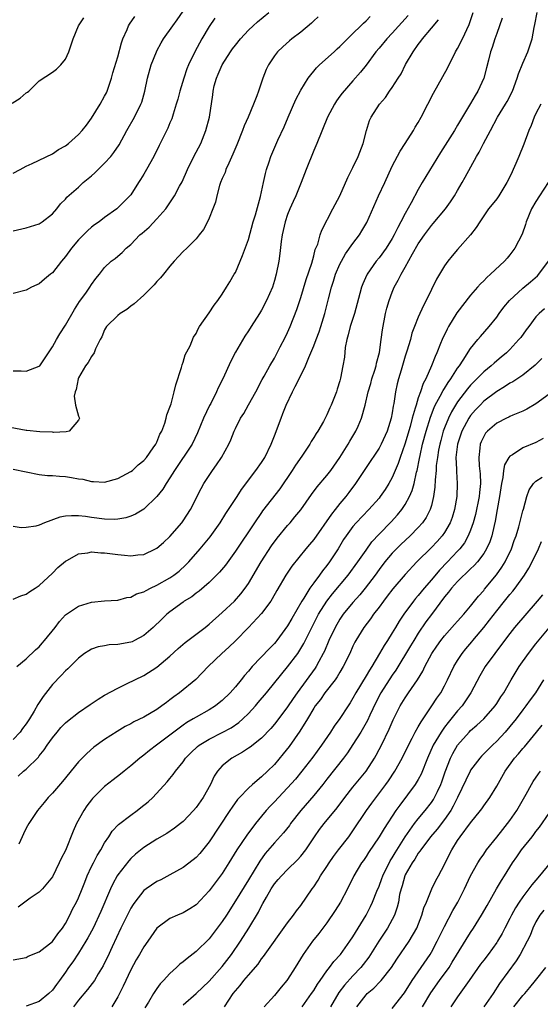
# Model space of a CAD drawing. Units: inches. Extents: x 2550000 to 2553000, y 1518000 to 1521000.
# Drawn here: x 2550986 to 2551066, y 1518867 to 1519018 of the extents above; entities that cross this region are included whole.
import ezdxf

# ---------------------------------------------------------------- set-up
doc = ezdxf.new("R2010")
doc.units = ezdxf.units.IN
doc.header["$MEASUREMENT"] = 0
doc.layers.add('LD25501518_2ft', color=83, linetype='Continuous')

msp = doc.modelspace()

# ---------------------------------------------------------------- linework, layer by layer
at = {"layer": 'LD25501518_2ft'}
for points, elevation in [([(2550985, 1518985.62), (2550987, 1518986.07), (2550989, 1518986.7), (2550989.44, 1518987), (2550991, 1518988.22), (2550991.67, 1518989), (2550992.26, 1518989.74), (2550993, 1518990.49), (2550993.22, 1518990.78), (2550995, 1518992.32), (2550995.73, 1518993), (2550997, 1518994.04), (2550997.51, 1518994.49), (2550999, 1518995.96), (2550999.95, 1518997), (2551000.41, 1518997.59), (2551001.2, 1518998.8), (2551002.42, 1519001), (2551003.56, 1519003), (2551004.55, 1519005), (2551004.67, 1519005.33), (2551005.17, 1519007), (2551005.57, 1519009), (2551006.12, 1519011), (2551006.92, 1519013), (2551007, 1519013.16), (2551007.64, 1519014.36), (2551008.03, 1519015), (2551009.43, 1519017), (2551010.09, 1519017.91), (2551011, 1519019.23)], 9016), ([(2551031.65, 1519018.35), (2551031, 1519017.74), (2551030.63, 1519017.37), (2551029, 1519016.02), (2551027.67, 1519015), (2551027.3, 1519014.7), (2551026.25, 1519013.75), (2551025.46, 1519013), (2551025, 1519012.4), (2551024.07, 1519011), (2551023.72, 1519010.28), (2551023.22, 1519009), (2551022.52, 1519007), (2551022.28, 1519006.28), (2551021.78, 1519005), (2551020.95, 1519003), (2551020.33, 1519001.67), (2551020.1, 1519001), (2551019.22, 1518998.78), (2551018.64, 1518997.36), (2551017.99, 1518995.99), (2551017.57, 1518995), (2551017.43, 1518994.57), (2551017, 1518993.66), (2551016.73, 1518993), (2551016.59, 1518992.59), (2551016.16, 1518991), (2551015.96, 1518990.04), (2551015.57, 1518989), (2551015, 1518987.57), (2551014.73, 1518987), (2551014.14, 1518985.86), (2551013.49, 1518985), (2551013, 1518984.43), (2551011.58, 1518983), (2551011, 1518982.46), (2551010.28, 1518981.72), (2551009.65, 1518981), (2551009, 1518980.23), (2551007.99, 1518979), (2551007.57, 1518978.43), (2551007, 1518977.87), (2551006.6, 1518977.4), (2551005, 1518975.8), (2551003.54, 1518974.46), (2551003, 1518974.11), (2551002.38, 1518973.62), (2551001.4, 1518973), (2551001, 1518972.71), (2550999.28, 1518971), (2550999, 1518970.51), (2550998.55, 1518969.45), (2550998.3, 1518969), (2550997.6, 1518967.6), (2550997.42, 1518967), (2550997, 1518966.42), (2550996.49, 1518965.51), (2550996.08, 1518965), (2550995, 1518963.16), (2550994.93, 1518963), (2550994.65, 1518961.35), (2550994.49, 1518961), (2550994.34, 1518960.34), (2550994.55, 1518959), (2550995, 1518957.28), (2550995.13, 1518957), (2550995, 1518956.69), (2550993.58, 1518955), (2550993.12, 1518954.88), (2550991.18, 1518954.82), (2550991, 1518954.85), (2550989.08, 1518954.92), (2550987.1, 1518955.1), (2550987, 1518955.1), (2550983.74, 1518955.74)], 9022), ([(2550984.86, 1519005.14), (2550986.1, 1519005.9), (2550987, 1519006.73), (2550987.18, 1519006.82), (2550987.38, 1519007), (2550989, 1519008.57), (2550991, 1519009.89), (2550991.65, 1519010.35), (2550992.29, 1519011), (2550993, 1519011.89), (2550993.51, 1519013), (2550994.16, 1519015), (2550994.98, 1519017), (2550995.8, 1519018.2)], 9012), ([(2550985, 1518964.22), (2550986.22, 1518964.22), (2550987, 1518964.16), (2550989, 1518964.93), (2550989.06, 1518965), (2550991, 1518967.9), (2550991.61, 1518969), (2550992.13, 1518969.87), (2550993, 1518971.19), (2550994.38, 1518973.62), (2550995.17, 1518974.83), (2550996.12, 1518976.12), (2550996.74, 1518977), (2550997, 1518977.45), (2550997.63, 1518978.37), (2550998.19, 1518979), (2550999, 1518980.05), (2551000, 1518981), (2551000.59, 1518981.41), (2551001, 1518981.74), (2551001.66, 1518982.34), (2551002.31, 1518983), (2551003, 1518983.56), (2551004.41, 1518985), (2551004.73, 1518985.27), (2551005.8, 1518986.2), (2551007, 1518987.48), (2551008.36, 1518989), (2551009.7, 1518991), (2551010.47, 1518992.47), (2551010.85, 1518993.15), (2551011.68, 1518995), (2551012.67, 1518997), (2551013.7, 1518999), (2551014.51, 1519001), (2551015.06, 1519003), (2551015.55, 1519006.45), (2551015.6, 1519007), (2551015.78, 1519007.78), (2551016.12, 1519009), (2551016.39, 1519009.61), (2551016.98, 1519011), (2551018.25, 1519013), (2551018.56, 1519013.44), (2551019, 1519014.04), (2551019.78, 1519015), (2551021, 1519016.3), (2551021.74, 1519017), (2551022.41, 1519017.59), (2551024.11, 1519019)], 9020), ([(2551045.43, 1519018.57), (2551043, 1519015.88), (2551042.16, 1519015), (2551041, 1519013.56), (2551040.52, 1519013), (2551039.01, 1519010.99), (2551038.13, 1519009.87), (2551037, 1519008.56), (2551035.33, 1519006.67), (2551035, 1519006.2), (2551034.48, 1519005.52), (2551034.16, 1519005), (2551033.09, 1519003), (2551031.49, 1518999), (2551031, 1518997.93), (2551029.83, 1518995), (2551029.08, 1518993), (2551028.26, 1518991), (2551027.86, 1518990.14), (2551027.36, 1518989), (2551027, 1518988.11), (2551026.61, 1518987), (2551026.16, 1518985), (2551026.01, 1518984.01), (2551025.81, 1518982.19), (2551025.64, 1518981), (2551025.26, 1518979), (2551025, 1518978.04), (2551024.67, 1518977), (2551023.77, 1518975), (2551023, 1518973.51), (2551022.69, 1518973), (2551021.44, 1518971), (2551021, 1518970.33), (2551020.45, 1518969.55), (2551019, 1518967.06), (2551018.3, 1518965.7), (2551017.07, 1518963), (2551016.37, 1518961.63), (2551016.12, 1518961), (2551015.25, 1518959.25), (2551015.07, 1518958.93), (2551014.15, 1518957), (2551013.23, 1518954.77), (2551012.37, 1518953), (2551009.7, 1518949), (2551009, 1518947.87), (2551008.4, 1518947), (2551007.88, 1518946.12), (2551007, 1518945), (2551005, 1518943.06), (2551003.71, 1518942.29), (2551003, 1518942), (2551002.25, 1518941.75), (2551001, 1518941.56), (2551000.49, 1518941.51), (2550999, 1518941.55), (2550997, 1518941.78), (2550996.07, 1518941.93), (2550995, 1518942.04), (2550993.92, 1518942.08), (2550993, 1518942), (2550992.15, 1518941.85), (2550989.79, 1518941), (2550989, 1518940.64), (2550988.49, 1518940.49), (2550987, 1518940.26), (2550986.24, 1518940.24), (2550985, 1518940.45)], 9026), ([(2550985, 1518994.44), (2550986.07, 1518995), (2550987, 1518995.54), (2550987.93, 1518995.93), (2550991, 1518997.43), (2550991.94, 1518998.06), (2550993, 1518998.65), (2550993.46, 1518999), (2550995, 1519000.34), (2550995.57, 1519001), (2550996.2, 1519001.8), (2550997, 1519002.87), (2550998.34, 1519005), (2550999, 1519006.21), (2550999.26, 1519006.74), (2550999.37, 1519007), (2551000.03, 1519009), (2551000.23, 1519009.77), (2551001, 1519012.25), (2551001.6, 1519014.4), (2551001.81, 1519015), (2551002.43, 1519016.43), (2551002.65, 1519017), (2551002.79, 1519017.21), (2551003.6, 1519018.4)], 9014), ([(2550985, 1518949.17), (2550989, 1518948.36), (2550990.24, 1518948.24), (2550991, 1518948.21), (2550992.11, 1518948.11), (2550993, 1518948.07), (2550993.94, 1518947.94), (2550995, 1518947.73), (2550995.64, 1518947.64), (2550997, 1518947.29), (2550997.3, 1518947.3), (2550999, 1518947.19), (2551001, 1518947.77), (2551003, 1518948.83), (2551003.24, 1518949), (2551004.14, 1518949.86), (2551005, 1518950.53), (2551005.4, 1518951), (2551006.45, 1518952.45), (2551006.83, 1518953), (2551006.88, 1518953.12), (2551007, 1518953.32), (2551007.46, 1518954.54), (2551007.73, 1518955), (2551008.21, 1518956.21), (2551008.43, 1518957), (2551008.51, 1518957.49), (2551009, 1518958.66), (2551009.07, 1518958.93), (2551009.16, 1518959.16), (2551009.65, 1518961), (2551009.91, 1518962.09), (2551010.74, 1518964.74), (2551010.84, 1518965.16), (2551011, 1518965.54), (2551011.34, 1518966.66), (2551012.07, 1518968.07), (2551012.61, 1518969.39), (2551013, 1518969.93), (2551013.33, 1518970.67), (2551013.54, 1518971), (2551015, 1518973.08), (2551015.74, 1518974.26), (2551016.33, 1518975), (2551017, 1518975.95), (2551017.66, 1518977), (2551018.14, 1518977.86), (2551018.84, 1518979), (2551019, 1518979.28), (2551019.76, 1518981), (2551020.12, 1518981.88), (2551021, 1518984.33), (2551021.74, 1518987), (2551022.07, 1518988.07), (2551022.87, 1518990.87), (2551023.33, 1518993), (2551023.59, 1518994.41), (2551023.77, 1518995), (2551024.17, 1518996.17), (2551024.42, 1518997), (2551025.51, 1518999.51), (2551026.46, 1519001.54), (2551027.07, 1519003), (2551028.26, 1519005.74), (2551029, 1519007.15), (2551030.12, 1519009), (2551031.43, 1519010.57), (2551031.87, 1519011), (2551034.11, 1519013), (2551034.56, 1519013.44), (2551035, 1519013.81), (2551035.58, 1519014.42), (2551037, 1519015.79), (2551038.21, 1519017), (2551038.59, 1519017.41), (2551039, 1519017.75), (2551039.61, 1519018.39)], 9024), ([(2551015.84, 1519018.16), (2551015, 1519016.88), (2551013.89, 1519015), (2551012.79, 1519013), (2551011.84, 1519011), (2551011.6, 1519010.4), (2551011.12, 1519009), (2551010.53, 1519007), (2551010.21, 1519005.79), (2551009.97, 1519005), (2551009.47, 1519003.47), (2551009.26, 1519002.74), (2551009, 1519002.14), (2551008.67, 1519001.33), (2551007.32, 1518998.68), (2551006.52, 1518997), (2551005.42, 1518995), (2551005, 1518994.29), (2551004.5, 1518993.5), (2551004.16, 1518993), (2551003, 1518991.15), (2551002.88, 1518991), (2551000.89, 1518989), (2550999, 1518987.67), (2550998.16, 1518987), (2550997.47, 1518986.53), (2550997, 1518986.18), (2550996.36, 1518985.64), (2550995.75, 1518985), (2550995, 1518984.25), (2550993.93, 1518983), (2550993, 1518981.69), (2550992.39, 1518981), (2550991, 1518979.22), (2550990.72, 1518979), (2550989.78, 1518978.22), (2550989, 1518977.53), (2550988.63, 1518977.37), (2550987.79, 1518977), (2550987, 1518976.58), (2550985, 1518976.03)], 9018), ([(2551059.85, 1519018.15), (2551059, 1519015.82), (2551058.72, 1519015), (2551058.32, 1519013.68), (2551058.06, 1519013), (2551057.73, 1519011.73), (2551057.45, 1519010.55), (2551057.03, 1519009), (2551056.1, 1519007), (2551055.68, 1519006.32), (2551055, 1519005.11), (2551053.43, 1519002.57), (2551053, 1519001.81), (2551052.52, 1519001), (2551050.4, 1518997.6), (2551047.6, 1518993), (2551047, 1518991.95), (2551045.93, 1518989.93), (2551045, 1518988.29), (2551044.33, 1518987), (2551043.84, 1518986.16), (2551043.32, 1518985), (2551043, 1518984.45), (2551042.07, 1518983), (2551041, 1518981.53), (2551040.56, 1518981), (2551039.16, 1518979), (2551039.1, 1518978.9), (2551038.49, 1518977.51), (2551038.31, 1518977), (2551038.07, 1518976.07), (2551037.22, 1518973), (2551036.57, 1518971), (2551036.29, 1518969.71), (2551036.06, 1518969), (2551035.82, 1518967.82), (2551035.68, 1518966.32), (2551035.47, 1518965), (2551035.11, 1518963.11), (2551035, 1518962.69), (2551034.6, 1518961.4), (2551034.46, 1518961), (2551033.66, 1518959), (2551033.44, 1518958.56), (2551033, 1518957.48), (2551032.83, 1518957.17), (2551032.48, 1518956.48), (2551031.62, 1518955), (2551031.36, 1518954.64), (2551031, 1518954.02), (2551030.6, 1518953.4), (2551030.4, 1518953), (2551029.16, 1518951.16), (2551028.21, 1518949.79), (2551027.72, 1518949), (2551025.8, 1518946.2), (2551023.18, 1518942.82), (2551023, 1518942.57), (2551021.93, 1518941), (2551019, 1518936.63), (2551017.47, 1518934.53), (2551016.57, 1518933.43), (2551015, 1518931.88), (2551013.45, 1518930.55), (2551013, 1518930.23), (2551012.32, 1518929.68), (2551011.17, 1518929), (2551011, 1518928.88), (2551009, 1518927.4), (2551008.52, 1518927), (2551007.73, 1518926.27), (2551006.41, 1518925), (2551005, 1518923.77), (2551003.59, 1518923), (2551003.2, 1518922.8), (2551003, 1518922.72), (2551001, 1518922.38), (2550999.69, 1518922.31), (2550999, 1518922.2), (2550997.99, 1518922.01), (2550997, 1518921.65), (2550996.57, 1518921.43), (2550995.91, 1518921), (2550995, 1518920.3), (2550993.35, 1518918.65), (2550993, 1518918.36), (2550992.37, 1518917.63), (2550991, 1518916.29), (2550989.57, 1518914.43), (2550988.78, 1518913.22), (2550988.2, 1518912.2), (2550987.49, 1518911), (2550987, 1518910.23), (2550986.45, 1518909.55), (2550986.05, 1518909), (2550985, 1518907.86)], 9032), ([(2550985, 1518929.31), (2550986.19, 1518929.81), (2550987, 1518930.07), (2550987.53, 1518930.47), (2550988.39, 1518931), (2550989, 1518931.4), (2550991, 1518933.3), (2550991.85, 1518934.15), (2550993, 1518935.15), (2550993.3, 1518935.3), (2550995, 1518936.24), (2550996.41, 1518936.41), (2550997, 1518936.54), (2550998.4, 1518936.4), (2550999, 1518936.39), (2551001, 1518936.12), (2551002.05, 1518936.05), (2551003, 1518935.95), (2551004.1, 1518936.1), (2551005, 1518936.17), (2551006.8, 1518937), (2551007, 1518937.1), (2551008.02, 1518937.98), (2551009, 1518938.9), (2551010.81, 1518941), (2551011, 1518941.27), (2551012.13, 1518943), (2551013.76, 1518946.24), (2551014.2, 1518947), (2551015.5, 1518949), (2551016.14, 1518949.86), (2551016.87, 1518951), (2551018.02, 1518953), (2551018.32, 1518953.68), (2551018.82, 1518955), (2551019, 1518955.42), (2551019.79, 1518957), (2551020.29, 1518957.71), (2551021.03, 1518959.03), (2551022.16, 1518961), (2551023.11, 1518962.89), (2551023.43, 1518963.43), (2551024.3, 1518965), (2551025, 1518966.15), (2551025.88, 1518967.88), (2551026.65, 1518969.35), (2551027, 1518970.08), (2551027.39, 1518971), (2551028.4, 1518973.6), (2551029, 1518975.45), (2551029.83, 1518978.17), (2551030.69, 1518980.69), (2551031, 1518981.81), (2551031.24, 1518982.76), (2551031.61, 1518983.61), (2551032, 1518985), (2551032.24, 1518985.76), (2551033.94, 1518989), (2551034.97, 1518991), (2551036.19, 1518993.81), (2551037, 1518995.32), (2551037.8, 1518997), (2551038.56, 1518999), (2551039.06, 1519001), (2551039.52, 1519002.48), (2551039.77, 1519003), (2551041.06, 1519005), (2551041.98, 1519006.02), (2551042.61, 1519007), (2551043, 1519007.56), (2551043.92, 1519009), (2551044.35, 1519009.65), (2551045.06, 1519011.06), (2551046.21, 1519013), (2551047, 1519014.13), (2551047.38, 1519014.62), (2551047.62, 1519015), (2551049, 1519016.62), (2551050.08, 1519017.92)], 9028), ([(2550985.55, 1518919), (2550987, 1518920.19), (2550988.43, 1518921.57), (2550989, 1518922.04), (2550989.43, 1518922.57), (2550989.82, 1518923), (2550991.44, 1518925), (2550992.11, 1518925.89), (2550993, 1518926.9), (2550995, 1518928.25), (2550997, 1518928.84), (2550999, 1518929.05), (2551001, 1518929.18), (2551002.42, 1518929.58), (2551003, 1518929.61), (2551003.87, 1518930.13), (2551005, 1518930.43), (2551005.34, 1518930.66), (2551006.03, 1518931), (2551007, 1518931.44), (2551009, 1518932.58), (2551009.61, 1518933), (2551010.38, 1518933.62), (2551011.45, 1518934.55), (2551011.87, 1518935), (2551013.63, 1518937), (2551015.15, 1518938.85), (2551016.66, 1518941), (2551017.57, 1518942.43), (2551017.97, 1518943), (2551019.27, 1518945), (2551019.92, 1518946.08), (2551022.15, 1518949), (2551023, 1518950.19), (2551023.51, 1518951), (2551024.49, 1518953), (2551025, 1518954.31), (2551026, 1518957), (2551026.29, 1518957.71), (2551026.79, 1518959), (2551027.73, 1518961), (2551028.17, 1518961.83), (2551028.78, 1518963), (2551029.76, 1518965), (2551030.26, 1518966.26), (2551031, 1518968.04), (2551031.37, 1518969), (2551031.81, 1518970.19), (2551032.08, 1518971), (2551032.68, 1518973), (2551033.24, 1518975.24), (2551033.71, 1518977), (2551034.04, 1518977.96), (2551034.35, 1518979), (2551035, 1518980.53), (2551035.23, 1518981), (2551035.88, 1518982.12), (2551037, 1518983.68), (2551038, 1518985), (2551038.38, 1518985.62), (2551039.1, 1518986.9), (2551040.92, 1518991), (2551041.86, 1518993), (2551043, 1518995.52), (2551044.21, 1518997.79), (2551045, 1518998.98), (2551046.28, 1519001), (2551046.54, 1519001.46), (2551047, 1519002.18), (2551047.46, 1519003), (2551048.47, 1519005), (2551049.3, 1519006.7), (2551051.47, 1519010.53), (2551052.7, 1519013), (2551053, 1519013.49), (2551053.78, 1519015), (2551054.8, 1519017.2), (2551055.37, 1519019)], 9030), ([(2550985.75, 1518902.25), (2550986.61, 1518903), (2550987, 1518903.31), (2550988.86, 1518905.14), (2550989, 1518905.34), (2550989.74, 1518906.26), (2550990.22, 1518907), (2550991, 1518908.12), (2550991.73, 1518909), (2550992.32, 1518909.68), (2550993, 1518910.39), (2550993.32, 1518910.68), (2550995, 1518911.99), (2550996.79, 1518913.21), (2550998, 1518914), (2550999, 1518914.62), (2551001, 1518915.73), (2551002.35, 1518916.35), (2551005, 1518917.64), (2551007, 1518918.94), (2551009, 1518920.61), (2551010.24, 1518921.76), (2551011.32, 1518922.68), (2551011.72, 1518923), (2551014.38, 1518925), (2551015, 1518925.49), (2551017, 1518927.27), (2551018.85, 1518929), (2551019.86, 1518930.14), (2551020.52, 1518931), (2551021, 1518931.72), (2551022.93, 1518935), (2551024.54, 1518937.46), (2551025.38, 1518938.62), (2551027, 1518940.58), (2551027.38, 1518941), (2551028.12, 1518941.88), (2551029, 1518942.99), (2551030.67, 1518945.33), (2551031.53, 1518946.47), (2551033, 1518948.22), (2551033.59, 1518949), (2551035.01, 1518950.99), (2551036.26, 1518953), (2551036.53, 1518953.47), (2551037.45, 1518955), (2551037.77, 1518955.77), (2551038.33, 1518957), (2551038.85, 1518959), (2551039.32, 1518961), (2551039.72, 1518962.28), (2551039.91, 1518963), (2551040.34, 1518964.34), (2551040.53, 1518965), (2551040.59, 1518965.41), (2551041.05, 1518967.05), (2551041.32, 1518969), (2551041.5, 1518970.5), (2551041.99, 1518973), (2551042.19, 1518973.81), (2551042.53, 1518975), (2551043, 1518976.24), (2551043.32, 1518977), (2551043.93, 1518978.07), (2551044.37, 1518979), (2551045, 1518980.09), (2551046.11, 1518982.11), (2551047, 1518983.64), (2551047.92, 1518985), (2551049, 1518986.47), (2551049.26, 1518986.74), (2551051.16, 1518989), (2551051.93, 1518990.07), (2551052.54, 1518991), (2551053, 1518991.79), (2551053.73, 1518993), (2551054.18, 1518993.82), (2551055.88, 1518997), (2551056.32, 1518997.68), (2551056.97, 1518999), (2551058.03, 1519001), (2551059.13, 1519003), (2551060.34, 1519005), (2551060.58, 1519005.42), (2551061.39, 1519007), (2551062.15, 1519009), (2551062.34, 1519009.66), (2551063, 1519011.27), (2551063.75, 1519013), (2551064.07, 1519013.93), (2551064.4, 1519015), (2551064.71, 1519016.71), (2551064.83, 1519017.17), (2551065.19, 1519019)], 9034), ([(2551065.75, 1519005), (2551065, 1519003.55), (2551064.74, 1519003), (2551064.26, 1519001.74), (2551063.91, 1519001), (2551063.12, 1518998.88), (2551062.38, 1518997), (2551061.94, 1518995.94), (2551061.53, 1518995), (2551061.34, 1518994.66), (2551061, 1518993.91), (2551060.56, 1518993), (2551059.32, 1518991), (2551059, 1518990.54), (2551058.32, 1518989.68), (2551057.76, 1518989), (2551056.4, 1518987), (2551055.87, 1518986.13), (2551055, 1518985), (2551053, 1518982.79), (2551052.17, 1518981.83), (2551051.51, 1518981), (2551051, 1518980.29), (2551050.23, 1518979), (2551049.78, 1518978.22), (2551049, 1518976.67), (2551048.2, 1518975), (2551047.78, 1518974.22), (2551047, 1518972.45), (2551046.42, 1518971), (2551046.03, 1518969.97), (2551045.78, 1518969), (2551045.26, 1518967.26), (2551045, 1518966.47), (2551044.35, 1518964.35), (2551043.96, 1518963), (2551043.77, 1518962.23), (2551043.5, 1518961), (2551043.25, 1518959.25), (2551043.15, 1518958.85), (2551043, 1518957.8), (2551042.86, 1518957), (2551042.25, 1518955), (2551041.33, 1518953), (2551041, 1518952.4), (2551039, 1518949.46), (2551037.4, 1518947), (2551036.39, 1518945.61), (2551035.92, 1518945), (2551035, 1518943.92), (2551034.27, 1518943), (2551033.7, 1518942.3), (2551031, 1518938.46), (2551030.35, 1518937.65), (2551029.79, 1518937), (2551027.64, 1518934.36), (2551026.72, 1518933), (2551025.34, 1518930.66), (2551024.64, 1518929.36), (2551024.41, 1518929), (2551023, 1518927.13), (2551021.01, 1518925), (2551019, 1518922.95), (2551018.02, 1518921.98), (2551016.92, 1518921), (2551014.86, 1518919), (2551012.95, 1518917.05), (2551010.47, 1518915), (2551009.61, 1518914.39), (2551009, 1518913.9), (2551008.46, 1518913.54), (2551007.77, 1518913), (2551007, 1518912.47), (2551005, 1518911.29), (2551003.46, 1518910.54), (2551003, 1518910.26), (2551002.16, 1518909.84), (2551000.9, 1518909.1), (2550999, 1518907.88), (2550997.34, 1518906.66), (2550996.26, 1518905.74), (2550995, 1518904.43), (2550992.54, 1518901.46), (2550991, 1518899.65), (2550990.38, 1518899), (2550989.76, 1518898.24), (2550988.72, 1518897), (2550987.38, 1518895), (2550987, 1518894.29), (2550986.59, 1518893.41), (2550986.38, 1518893), (2550985.87, 1518891.87)], 9036), ([(2551066.87, 1518993), (2551065.53, 1518991), (2551065, 1518990.14), (2551064.34, 1518989), (2551063.52, 1518987), (2551063.4, 1518986.6), (2551062.88, 1518985.12), (2551061.79, 1518983), (2551061, 1518981.94), (2551060.57, 1518981.43), (2551060.18, 1518981), (2551058.06, 1518979), (2551057.48, 1518978.52), (2551057, 1518978), (2551056.49, 1518977.51), (2551056.06, 1518977), (2551055, 1518975.81), (2551052.91, 1518973.09), (2551051.61, 1518971), (2551051.39, 1518970.61), (2551050.63, 1518969), (2551050.4, 1518968.4), (2551049.83, 1518967), (2551049.56, 1518966.44), (2551049.04, 1518965), (2551048.15, 1518963), (2551047.73, 1518962.27), (2551047.32, 1518961), (2551047, 1518960.08), (2551046.65, 1518959), (2551046.54, 1518958.54), (2551046.07, 1518957), (2551045.74, 1518955.74), (2551044.96, 1518953.04), (2551044.23, 1518951), (2551043.93, 1518950.07), (2551043, 1518947.9), (2551042.49, 1518947), (2551041.91, 1518946.09), (2551041.18, 1518945), (2551041, 1518944.78), (2551039.44, 1518943), (2551037.5, 1518941), (2551037, 1518940.41), (2551035.95, 1518939), (2551035.57, 1518938.43), (2551034.72, 1518937), (2551033.42, 1518935), (2551033, 1518934.44), (2551032.35, 1518933.65), (2551031.89, 1518933), (2551031, 1518931.81), (2551030.41, 1518931), (2551029.49, 1518929.49), (2551029.17, 1518929), (2551027.63, 1518926.37), (2551027, 1518925.23), (2551025.37, 1518923), (2551025.2, 1518922.8), (2551025, 1518922.56), (2551024.22, 1518921.78), (2551021.58, 1518919), (2551021, 1518918.32), (2551020.38, 1518917.62), (2551019.9, 1518917), (2551019, 1518915.9), (2551018.2, 1518915), (2551017, 1518913.82), (2551016.55, 1518913.45), (2551015.94, 1518913), (2551015, 1518912.4), (2551013, 1518911.28), (2551012.56, 1518911), (2551011.56, 1518910.44), (2551011, 1518910.04), (2551009.58, 1518909), (2551009, 1518908.54), (2551006.93, 1518907), (2551005.84, 1518906.16), (2551005, 1518905.46), (2551004.39, 1518905), (2551003, 1518903.81), (2551001.97, 1518903), (2551001.45, 1518902.55), (2551000.33, 1518901.67), (2550999, 1518900.65), (2550997.32, 1518899), (2550997.16, 1518898.84), (2550997, 1518898.63), (2550996.3, 1518897.7), (2550995.83, 1518897), (2550994.72, 1518895), (2550994.17, 1518893.83), (2550993, 1518890.9), (2550992.34, 1518889.65), (2550992.06, 1518889), (2550991, 1518886.88), (2550989.5, 1518885), (2550989, 1518884.53), (2550987.59, 1518883.59), (2550986.77, 1518883), (2550985.78, 1518882.22)], 9038), ([(2550985, 1518874.18), (2550987, 1518874.54), (2550987.29, 1518874.71), (2550989, 1518875.39), (2550991, 1518876.97), (2550991.86, 1518878.14), (2550992.53, 1518879), (2550993, 1518879.72), (2550993.67, 1518881), (2550994.1, 1518881.9), (2550994.68, 1518883), (2550995, 1518883.65), (2550995.57, 1518885), (2550995.96, 1518886.04), (2550996.35, 1518887), (2550997, 1518888.44), (2550997.28, 1518889), (2550997.86, 1518890.14), (2550998.41, 1518891), (2550999, 1518892.04), (2550999.63, 1518893), (2551000.15, 1518893.85), (2551001.14, 1518894.86), (2551003, 1518896.29), (2551004, 1518897), (2551004.56, 1518897.44), (2551005.66, 1518898.34), (2551006.37, 1518899), (2551008.59, 1518901.41), (2551009, 1518901.91), (2551009.51, 1518902.49), (2551009.85, 1518903), (2551011, 1518904.43), (2551011.38, 1518905), (2551012.18, 1518905.82), (2551013.2, 1518906.8), (2551013.45, 1518907), (2551015, 1518907.92), (2551017, 1518908.92), (2551018.34, 1518909.66), (2551019.53, 1518910.47), (2551020.13, 1518911), (2551021, 1518911.84), (2551022.09, 1518913), (2551022.51, 1518913.49), (2551023.75, 1518915), (2551026.09, 1518917.91), (2551027, 1518918.95), (2551028.55, 1518921), (2551028.73, 1518921.27), (2551029.47, 1518922.53), (2551030.68, 1518925), (2551031.74, 1518927), (2551033.01, 1518929), (2551033.87, 1518930.13), (2551036.26, 1518933), (2551037.74, 1518935), (2551039, 1518936.81), (2551039.91, 1518938.09), (2551041, 1518939.27), (2551042.85, 1518941.15), (2551043.8, 1518942.2), (2551044.46, 1518943), (2551045, 1518943.8), (2551045.66, 1518945), (2551046.07, 1518945.93), (2551046.35, 1518947), (2551046.73, 1518948.73), (2551046.81, 1518949), (2551047.19, 1518950.81), (2551047.27, 1518951.27), (2551047.66, 1518953), (2551048.18, 1518955), (2551048.85, 1518957.15), (2551049.4, 1518958.6), (2551049.6, 1518959), (2551050.36, 1518960.36), (2551050.79, 1518961.21), (2551051, 1518961.53), (2551051.56, 1518962.44), (2551051.98, 1518963), (2551053, 1518964.62), (2551053.28, 1518965), (2551053.87, 1518965.87), (2551055, 1518967.64), (2551056.12, 1518969), (2551056.5, 1518969.5), (2551057.84, 1518971), (2551059, 1518972.45), (2551059.38, 1518973), (2551060.06, 1518973.94), (2551060.93, 1518975), (2551063, 1518976.88), (2551064.16, 1518977.84), (2551065.23, 1518978.77), (2551065.44, 1518979), (2551066.91, 1518981)], 9040), ([(2551066.3, 1518973.7), (2551065.49, 1518973), (2551065, 1518972.47), (2551063.89, 1518971), (2551063.49, 1518970.51), (2551062.67, 1518969.34), (2551062.4, 1518969), (2551061, 1518967.5), (2551060.5, 1518967), (2551059.69, 1518966.31), (2551059, 1518965.77), (2551058.59, 1518965.41), (2551058.14, 1518965), (2551057, 1518964.09), (2551055.95, 1518963), (2551055.47, 1518962.53), (2551055, 1518962.04), (2551054.52, 1518961.48), (2551053, 1518959.47), (2551052.69, 1518959), (2551052.06, 1518957.94), (2551051.6, 1518957), (2551051, 1518955.52), (2551050.81, 1518955), (2551050.42, 1518953.58), (2551050.27, 1518953), (2551050.1, 1518952.1), (2551049.92, 1518951), (2551049.75, 1518949.75), (2551049.71, 1518949), (2551049.56, 1518947.56), (2551049.54, 1518946.46), (2551049.34, 1518945), (2551049, 1518943.63), (2551048.82, 1518943), (2551048.2, 1518941.8), (2551047.63, 1518941), (2551047, 1518940.28), (2551045.75, 1518939), (2551044.33, 1518937.67), (2551043.64, 1518937), (2551043, 1518936.33), (2551041.89, 1518935), (2551041, 1518933.83), (2551040.4, 1518933), (2551038.87, 1518931), (2551038.03, 1518929.97), (2551037, 1518928.81), (2551035.52, 1518927), (2551035, 1518926.24), (2551034.27, 1518925), (2551033.33, 1518923), (2551032.64, 1518921.36), (2551032.46, 1518921), (2551031.77, 1518919.77), (2551031.36, 1518919), (2551031.22, 1518918.78), (2551028.45, 1518915), (2551027.85, 1518914.15), (2551027, 1518912.85), (2551025.36, 1518910.64), (2551025, 1518910.19), (2551024.45, 1518909.55), (2551023, 1518908.06), (2551021.29, 1518906.71), (2551021, 1518906.51), (2551020.09, 1518905.91), (2551018.46, 1518905), (2551017, 1518903.82), (2551016.28, 1518903), (2551015.77, 1518902.23), (2551015.2, 1518901), (2551014.07, 1518899), (2551013, 1518897.46), (2551012.6, 1518897), (2551011, 1518895.32), (2551010.62, 1518895), (2551009.7, 1518894.3), (2551008.5, 1518893.5), (2551007, 1518892.6), (2551005, 1518891.33), (2551003.7, 1518890.3), (2551003, 1518889.68), (2551002.68, 1518889.32), (2551001, 1518887.16), (2551000.9, 1518887), (2551000.23, 1518885.77), (2550999.88, 1518885), (2550998.42, 1518881.58), (2550997.22, 1518879), (2550996.45, 1518877.55), (2550996.13, 1518877), (2550995, 1518875.2), (2550994.12, 1518873.88), (2550993.49, 1518873), (2550993, 1518872.26), (2550992.11, 1518871), (2550991.62, 1518870.38), (2550991, 1518869.52), (2550990.48, 1518869), (2550989, 1518867.81), (2550987, 1518867.09)], 9042), ([(2551065.89, 1518966.11), (2551064.89, 1518965.11), (2551063, 1518963.58), (2551061.46, 1518962.54), (2551061, 1518962.32), (2551060.21, 1518961.79), (2551059, 1518961.09), (2551057, 1518959.57), (2551056.44, 1518959), (2551055.75, 1518958.25), (2551055, 1518957.39), (2551054.73, 1518957), (2551053.66, 1518955), (2551052.99, 1518953), (2551052.76, 1518951), (2551052.83, 1518949.17), (2551052.82, 1518948.82), (2551052.96, 1518947), (2551052.91, 1518945), (2551052.56, 1518943), (2551052.18, 1518941.82), (2551051.87, 1518941), (2551051, 1518939.51), (2551050.64, 1518939), (2551049.87, 1518938.13), (2551049, 1518937.22), (2551046.77, 1518935), (2551045, 1518933.09), (2551043.11, 1518930.89), (2551042.25, 1518929.75), (2551041.65, 1518929), (2551041, 1518928.1), (2551040.15, 1518927), (2551039.69, 1518926.31), (2551038.68, 1518925), (2551037.44, 1518923), (2551037.28, 1518922.72), (2551037, 1518922.13), (2551036.5, 1518921), (2551035.51, 1518919), (2551035, 1518918.17), (2551034.57, 1518917.43), (2551034.26, 1518917), (2551032.71, 1518915), (2551032.01, 1518913.99), (2551031.24, 1518913), (2551031, 1518912.63), (2551030.03, 1518911), (2551028.89, 1518909.11), (2551027.23, 1518906.77), (2551026.34, 1518905.66), (2551025, 1518904.06), (2551023.92, 1518903), (2551023, 1518902.14), (2551021.64, 1518901), (2551021, 1518900.42), (2551019.64, 1518899), (2551019.34, 1518898.66), (2551018.49, 1518897.51), (2551018.18, 1518897), (2551015, 1518892.21), (2551013.57, 1518890.43), (2551013, 1518889.83), (2551012.55, 1518889.45), (2551011, 1518888.31), (2551009, 1518887.15), (2551007.6, 1518886.4), (2551007, 1518886.12), (2551005.33, 1518885), (2551005, 1518884.75), (2551003.61, 1518883), (2551003.36, 1518882.64), (2551003, 1518882.05), (2551002.63, 1518881.37), (2551001.49, 1518879), (2551000.14, 1518876.14), (2550999.42, 1518874.58), (2550999, 1518873.71), (2550998.76, 1518873.24), (2550998.03, 1518872.03), (2550997.43, 1518871), (2550996.38, 1518869.62), (2550995, 1518867.98), (2550994.23, 1518867)], 9044), ([(2551067, 1518960.64), (2551065, 1518959.17), (2551063.62, 1518958.38), (2551063, 1518958.07), (2551061.45, 1518957.45), (2551061, 1518957.25), (2551060.84, 1518957.16), (2551060.49, 1518957), (2551059, 1518956.24), (2551057.57, 1518955), (2551057.3, 1518954.7), (2551057, 1518954.21), (2551056.62, 1518953.38), (2551056.46, 1518953), (2551056.41, 1518952.41), (2551056.24, 1518951), (2551056.32, 1518949.68), (2551056.46, 1518948.46), (2551056.5, 1518947), (2551056.35, 1518945.65), (2551056.3, 1518945), (2551055.73, 1518942.27), (2551055.39, 1518941), (2551055, 1518939.88), (2551054.65, 1518939), (2551054.05, 1518937.95), (2551053.33, 1518937), (2551053, 1518936.63), (2551051.45, 1518935), (2551050.23, 1518933.77), (2551049, 1518932.28), (2551047.9, 1518931), (2551047, 1518929.89), (2551046.58, 1518929.42), (2551046.24, 1518929), (2551044.8, 1518927), (2551044.07, 1518925.93), (2551043.52, 1518925), (2551043, 1518924.15), (2551042.26, 1518923), (2551041.75, 1518922.25), (2551041.06, 1518921), (2551039.87, 1518919), (2551039.52, 1518918.48), (2551039, 1518917.58), (2551037.42, 1518915), (2551037, 1518914.19), (2551036.55, 1518913.45), (2551036.24, 1518913), (2551035, 1518911.07), (2551034.11, 1518909.88), (2551033.56, 1518909), (2551032.19, 1518907), (2551030.84, 1518905.16), (2551029.19, 1518903), (2551028.2, 1518901.8), (2551027, 1518900.45), (2551025.59, 1518899), (2551025, 1518898.35), (2551024.33, 1518897.67), (2551023.72, 1518897), (2551023, 1518896.14), (2551022.09, 1518895), (2551020.75, 1518893.25), (2551019.23, 1518891), (2551018.01, 1518889), (2551017, 1518887.39), (2551015, 1518884.72), (2551013, 1518882.58), (2551012.04, 1518881.96), (2551011, 1518881.35), (2551010.13, 1518881), (2551009, 1518880.5), (2551007, 1518879), (2551005.61, 1518877), (2551005, 1518876.16), (2551004.35, 1518875), (2551003.84, 1518874.16), (2551003, 1518872.63), (2551001.86, 1518870.14), (2551001, 1518868.5), (2551000.09, 1518867)], 9046), ([(2551066.12, 1518953.88), (2551065, 1518953.25), (2551063, 1518952.43), (2551061.39, 1518951.39), (2551061, 1518951.17), (2551060.86, 1518951), (2551060.17, 1518949.83), (2551060.04, 1518949), (2551059.92, 1518947.92), (2551059.71, 1518947), (2551059.44, 1518945), (2551059.08, 1518943), (2551058.76, 1518941.24), (2551058.59, 1518940.59), (2551058.24, 1518939), (2551057.93, 1518938.07), (2551057.45, 1518937), (2551057, 1518936.28), (2551056.03, 1518935), (2551055.55, 1518934.45), (2551055, 1518933.95), (2551053, 1518932.04), (2551052.06, 1518931), (2551051.62, 1518930.38), (2551051, 1518929.66), (2551049, 1518926.98), (2551048.17, 1518925.83), (2551047, 1518924.11), (2551046.29, 1518923), (2551045.81, 1518922.19), (2551043.55, 1518918.45), (2551043, 1518917.67), (2551041.27, 1518915), (2551040.49, 1518913.51), (2551039.6, 1518911.6), (2551039.23, 1518910.77), (2551038.2, 1518909), (2551037, 1518907.08), (2551036.17, 1518905.83), (2551035.54, 1518905), (2551033, 1518901.81), (2551032.37, 1518901), (2551031, 1518899.31), (2551029, 1518897), (2551027.46, 1518895), (2551027.27, 1518894.73), (2551026.39, 1518893.61), (2551025, 1518892.06), (2551023.58, 1518890.42), (2551022.74, 1518889.26), (2551021, 1518886.38), (2551019, 1518883.17), (2551017.63, 1518881), (2551017, 1518880.02), (2551016.24, 1518879), (2551015, 1518877.39), (2551013, 1518875.43), (2551011.61, 1518874.39), (2551011, 1518873.85), (2551010.52, 1518873.48), (2551010.01, 1518873), (2551009, 1518872.1), (2551008, 1518871), (2551007.5, 1518870.5), (2551007, 1518869.79), (2551006.47, 1518869), (2551005.7, 1518867.7), (2551005.15, 1518866.85)], 9048), ([(2551011, 1518867.3), (2551013, 1518869), (2551015, 1518870.89), (2551017, 1518873.14), (2551018.41, 1518875), (2551019.78, 1518877), (2551021.05, 1518879), (2551022.52, 1518881.48), (2551023, 1518882.41), (2551023.22, 1518882.78), (2551023.76, 1518883.76), (2551024.49, 1518885), (2551025, 1518885.77), (2551025.57, 1518886.43), (2551026.05, 1518887), (2551027, 1518887.98), (2551028.53, 1518889.47), (2551029, 1518890.02), (2551029.77, 1518891), (2551031.11, 1518893), (2551031.9, 1518894.1), (2551032.61, 1518895), (2551034.58, 1518897.42), (2551035.73, 1518899), (2551037, 1518900.58), (2551039, 1518903.01), (2551040.27, 1518905), (2551040.54, 1518905.46), (2551041, 1518906.32), (2551041.35, 1518907), (2551042.55, 1518909.45), (2551043.16, 1518910.84), (2551044.24, 1518913), (2551045, 1518914.25), (2551045.49, 1518915), (2551046.86, 1518917), (2551047.67, 1518918.33), (2551048.01, 1518919), (2551049.07, 1518921), (2551049.84, 1518922.15), (2551050.44, 1518923), (2551051, 1518923.72), (2551052.55, 1518925.45), (2551053, 1518925.97), (2551053.94, 1518927), (2551055, 1518928.27), (2551056.21, 1518929.79), (2551057, 1518930.64), (2551057.15, 1518930.85), (2551058.98, 1518933.02), (2551059.8, 1518934.2), (2551060.28, 1518935), (2551061.25, 1518937), (2551061.69, 1518938.31), (2551061.95, 1518939), (2551062.36, 1518940.36), (2551063, 1518942.84), (2551063.08, 1518943.08), (2551063.62, 1518945), (2551063.98, 1518946.02), (2551064.61, 1518947), (2551065, 1518947.37), (2551065.96, 1518947.96)], 9050), ([(2551017.33, 1518867), (2551018.67, 1518869), (2551019, 1518869.43), (2551019.74, 1518870.26), (2551020.32, 1518871), (2551021, 1518871.83), (2551022.47, 1518873.53), (2551023, 1518874.33), (2551023.31, 1518874.69), (2551027, 1518879.82), (2551027.9, 1518881), (2551028.35, 1518881.65), (2551029, 1518882.46), (2551030.75, 1518885), (2551031, 1518885.34), (2551031.66, 1518886.34), (2551032.02, 1518887), (2551033, 1518888.46), (2551033.34, 1518889), (2551034.02, 1518889.98), (2551034.79, 1518891), (2551036.35, 1518893), (2551037, 1518893.9), (2551039.09, 1518897), (2551039.89, 1518898.11), (2551042.05, 1518901), (2551042.44, 1518901.56), (2551043.42, 1518903), (2551044.52, 1518905), (2551045.48, 1518907), (2551046.04, 1518908.04), (2551046.53, 1518909), (2551047, 1518909.81), (2551047.42, 1518910.58), (2551047.73, 1518911), (2551049.09, 1518913), (2551049.84, 1518914.16), (2551050.43, 1518915), (2551051, 1518916.04), (2551051.48, 1518917), (2551052.42, 1518919), (2551053, 1518919.95), (2551053.69, 1518921), (2551054.27, 1518921.73), (2551055.2, 1518922.8), (2551055.36, 1518923), (2551057, 1518924.98), (2551057.9, 1518926.1), (2551059, 1518927.55), (2551060.2, 1518929), (2551061, 1518930.02), (2551061.46, 1518930.54), (2551061.8, 1518931), (2551063.24, 1518933), (2551063.92, 1518934.08), (2551064.42, 1518935), (2551065.39, 1518937), (2551065.87, 1518938.13)], 9052), ([(2551066, 1518930), (2551065.17, 1518929), (2551061.74, 1518925), (2551061, 1518924.09), (2551060.17, 1518923), (2551059, 1518921.42), (2551058.83, 1518921.17), (2551058.69, 1518921), (2551057.25, 1518919), (2551056.42, 1518917.58), (2551055.04, 1518915), (2551054.23, 1518913.77), (2551053.69, 1518913), (2551053, 1518912.22), (2551051.55, 1518910.45), (2551051, 1518909.73), (2551050.47, 1518909), (2551049.27, 1518907), (2551048.4, 1518905), (2551047.43, 1518902.57), (2551047, 1518901.76), (2551046.54, 1518901), (2551044.16, 1518897.84), (2551043.54, 1518897), (2551041.76, 1518894.24), (2551041, 1518892.98), (2551039.4, 1518890.6), (2551039, 1518889.95), (2551038.62, 1518889.38), (2551038.33, 1518889), (2551037.15, 1518887), (2551036.17, 1518885), (2551035.08, 1518883), (2551034.28, 1518881.72), (2551033, 1518879.85), (2551032.39, 1518879), (2551031.79, 1518878.21), (2551030.81, 1518877), (2551029.4, 1518875), (2551028.18, 1518873), (2551027, 1518871.17), (2551026.87, 1518871), (2551026.01, 1518869.99), (2551025, 1518868.73), (2551023.43, 1518867)], 9054), ([(2551029.25, 1518867), (2551030.66, 1518869), (2551031, 1518869.5), (2551031.55, 1518870.45), (2551031.96, 1518871), (2551033, 1518872.49), (2551033.39, 1518873), (2551034.07, 1518873.93), (2551035.08, 1518875), (2551036.52, 1518877), (2551037, 1518877.71), (2551039.03, 1518881), (2551039.69, 1518882.31), (2551040.01, 1518883), (2551040.66, 1518884.66), (2551041, 1518885.45), (2551041.42, 1518886.58), (2551041.56, 1518887), (2551042.69, 1518889.31), (2551043, 1518889.75), (2551043.46, 1518890.54), (2551045, 1518892.97), (2551046.41, 1518895), (2551047, 1518895.75), (2551048.06, 1518897), (2551049, 1518898.23), (2551049.31, 1518898.69), (2551049.5, 1518899), (2551049.93, 1518899.93), (2551050.45, 1518901), (2551050.6, 1518901.4), (2551051.11, 1518902.89), (2551051.91, 1518905), (2551052.27, 1518905.73), (2551053.01, 1518906.99), (2551054.8, 1518909), (2551055, 1518909.21), (2551055.97, 1518910.03), (2551057, 1518911), (2551058.76, 1518913), (2551059, 1518913.36), (2551059.63, 1518914.37), (2551060.06, 1518915), (2551061.21, 1518917), (2551062.43, 1518919), (2551063.85, 1518921), (2551065, 1518922.48), (2551065.22, 1518922.78), (2551067, 1518924.93)], 9056), ([(2551066.16, 1518917), (2551064.91, 1518915), (2551064.09, 1518913.91), (2551063.46, 1518913), (2551063, 1518912.41), (2551061.95, 1518911), (2551061, 1518909.82), (2551060.29, 1518909), (2551059, 1518907.61), (2551058.34, 1518907), (2551056.69, 1518905.31), (2551056.41, 1518905), (2551055, 1518903.15), (2551054.91, 1518903), (2551053.02, 1518899), (2551052.35, 1518897.65), (2551051.95, 1518897), (2551051, 1518895.64), (2551049.87, 1518894.13), (2551048.85, 1518893), (2551047.36, 1518891), (2551047.23, 1518890.77), (2551047, 1518890.5), (2551046.45, 1518889.55), (2551046.04, 1518889), (2551045, 1518887.18), (2551044.92, 1518887), (2551044.51, 1518885.49), (2551044.35, 1518885), (2551044.14, 1518884.14), (2551043.95, 1518883), (2551043.77, 1518882.23), (2551043.34, 1518881), (2551043, 1518880.32), (2551042.29, 1518879), (2551040.98, 1518877.01), (2551039.43, 1518874.57), (2551038.57, 1518873.43), (2551038.22, 1518873), (2551037, 1518871.72), (2551035.72, 1518870.28), (2551034.85, 1518869.15), (2551033.56, 1518867)], 9058), ([(2551037.6, 1518867), (2551039, 1518868.82), (2551039.17, 1518869), (2551040.17, 1518869.82), (2551041.16, 1518870.84), (2551041.3, 1518871), (2551042.88, 1518873), (2551043.72, 1518874.28), (2551045.61, 1518877), (2551046.76, 1518879), (2551047.56, 1518881), (2551047.86, 1518882.14), (2551048.24, 1518883), (2551049.05, 1518885), (2551049.69, 1518886.31), (2551050.08, 1518887), (2551051, 1518888.74), (2551051.11, 1518889), (2551052.11, 1518891), (2551053, 1518892.4), (2551053.41, 1518893), (2551055, 1518895.13), (2551056.52, 1518897), (2551056.73, 1518897.27), (2551057, 1518897.69), (2551057.94, 1518899), (2551059, 1518900.7), (2551060.28, 1518903), (2551061.71, 1518905), (2551062.33, 1518905.67), (2551063, 1518906.5), (2551063.24, 1518906.76), (2551065.08, 1518909), (2551065.96, 1518910.04)], 9060), ([(2551043, 1518866.71), (2551044.86, 1518869.14), (2551046.07, 1518871), (2551047.46, 1518873), (2551048.79, 1518875), (2551049, 1518875.36), (2551049.88, 1518877), (2551051, 1518879.29), (2551052.29, 1518881.71), (2551053.03, 1518883), (2551054.05, 1518885), (2551055, 1518887), (2551056.1, 1518889), (2551056.44, 1518889.56), (2551057, 1518890.34), (2551057.45, 1518891), (2551059, 1518892.93), (2551059.91, 1518894.09), (2551060.67, 1518895), (2551061, 1518895.45), (2551062.06, 1518897), (2551063.49, 1518899.49), (2551064.33, 1518901), (2551064.58, 1518901.42), (2551065.41, 1518902.59), (2551065.72, 1518903)], 9062), ([(2551047.66, 1518867), (2551048.89, 1518869.11), (2551050.24, 1518871), (2551051.7, 1518873), (2551052.2, 1518873.8), (2551055, 1518878.35), (2551055.44, 1518879), (2551056.69, 1518881), (2551057.51, 1518882.49), (2551058.96, 1518885.04), (2551059.71, 1518886.29), (2551060.2, 1518887), (2551061, 1518888.33), (2551061.43, 1518889), (2551062.09, 1518889.91), (2551062.81, 1518891), (2551064.41, 1518893), (2551064.68, 1518893.32), (2551065, 1518893.79), (2551065.53, 1518894.47), (2551067, 1518896.59)], 9064), ([(2551067.17, 1518889), (2551065.54, 1518887), (2551065, 1518886.37), (2551064.35, 1518885.65), (2551063.91, 1518885), (2551063, 1518883.8), (2551062.42, 1518883), (2551061.86, 1518882.14), (2551061.24, 1518881), (2551061, 1518880.49), (2551060.22, 1518879), (2551059.82, 1518878.18), (2551059.13, 1518877), (2551059, 1518876.8), (2551057.67, 1518875), (2551057, 1518874.14), (2551056.51, 1518873.49), (2551054.78, 1518871), (2551053, 1518868.5), (2551052, 1518867)], 9066), ([(2551066.22, 1518881.78), (2551065.58, 1518881), (2551065, 1518879.98), (2551064.54, 1518879), (2551064.1, 1518877.9), (2551063.67, 1518877), (2551062.59, 1518875), (2551061.97, 1518874.03), (2551059.44, 1518870.56), (2551058.46, 1518869), (2551057.03, 1518867)], 9068), ([(2551061.61, 1518867), (2551063, 1518868.7), (2551063.28, 1518869), (2551064.07, 1518869.93), (2551064.93, 1518871), (2551066.5, 1518873)], 9070)]:
    msp.add_lwpolyline(points, dxfattribs=dict(at, elevation=elevation))

doc.saveas('drawing.dxf')
